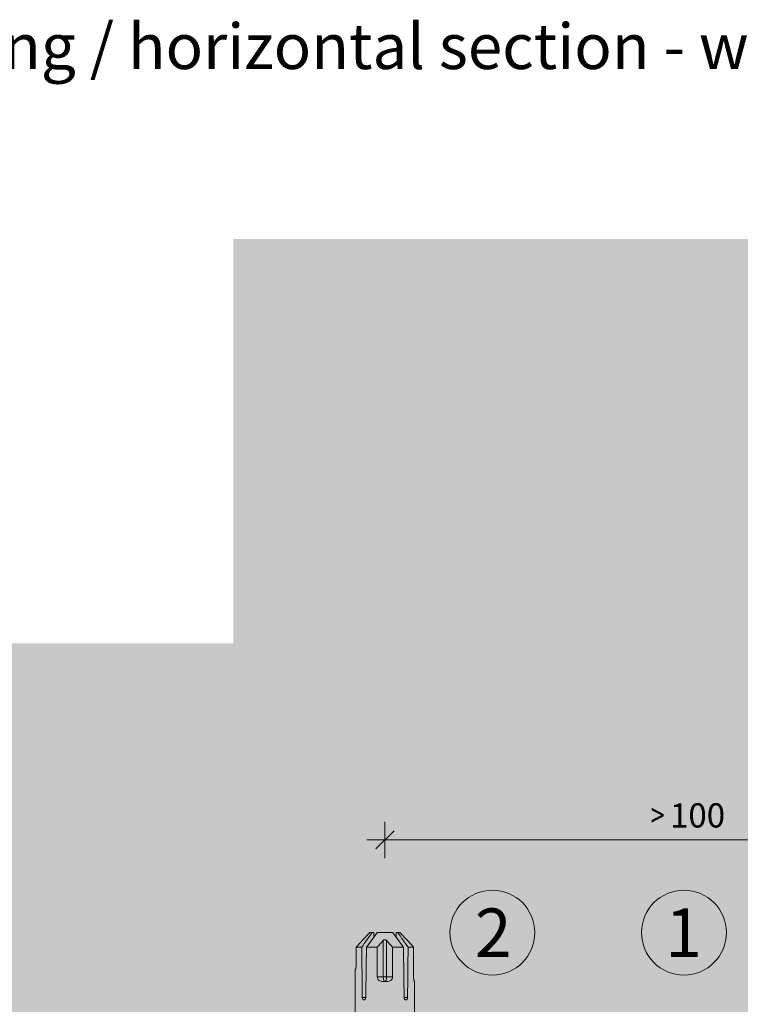
# Model space of a CAD drawing. Units: millimetres. Extents: x 2660 to 6567, y 1032 to 3690.
# Drawn here: x 2889 to 3008, y 1932 to 2095 of the extents above; entities that cross this region are included whole.
import ezdxf

# ---------------------------------------------------------------- set-up
doc = ezdxf.new("R2010")
doc.units = ezdxf.units.MM
doc.layers.add('90%', color=7, linetype='Continuous', transparency=0.9)
for name, color, linetype, lineweight in [('Bemaßung', 250, 'Continuous', 13), ('Schmale Volllinie', 7, 'Continuous', 13), ('Schmale Volllinie_Rot', 1, 'Continuous', 13), ('Text', 7, 'Continuous', 13)]:
    doc.layers.add(name, color=color, linetype=linetype, lineweight=lineweight)
doc.styles.add('ARIAL', font='arial.ttf')
doc.styles.get("Standard").update_dxf_attribs({"font": 'arial.ttf'})
doc.dimstyles.new('100%', dxfattribs={"dimtxt": 4, "dimasz": 3, "dimexe": 3, "dimexo": 3, "dimgap": 2, "dimtad": 1, "dimdec": 0, "dimzin": 0, "dimdsep": 46, "dimtxsty": 'Standard', "dimblk": 'OBLIQUE', "dimcen": 0.09, "dimdle": 3, "dimclrd": 256, "dimclre": 256, "dimclrt": 256, "dimadec": 0, "dimazin": 0, "dimtfac": 1, "dimtdec": 0, "dimtofl": 0, "dimtmove": 0, "dimatfit": 3, "dimfxl": 3, "dimfxlon": 1, "dimtolj": 1, "dimtzin": 0, "dimlwd": -1, "dimlwe": -1, "dimarcsym": 0})

# ---------------------------------------------------------------- blocks, each defined once
blk = doc.blocks.new('HRD')
at = {"layer": 'Schmale Volllinie_Rot'}
for p, q in [((83.03, 0.9), (74.87, 0.9)), ((83.03, 0.89), (83.03, 0.9)), ((86.66, 0.73), (83.78, 0.73)), ((86.66, -0.17), (86.66, 0.73)), ((78.38, -0.26), (78.38, -0.83)), ((86.66, -2.73), (86.66, -0.95)), ((89.08, -1.52), (87.92, -0.36)), ((89.08, -1.88), (89.08, -1.52)), ((81.76, -2.73), (81.76, -3.71)), ((81.76, -2.73), (86.66, -2.73)), ((89.08, -2.15), (89.08, -1.88)), ((89.08, -2.72), (89.08, -5.28)), ((81.01, -3.65), (81.01, -4.34)), ((81.76, -3.71), (87.79, -3.71)), ((81.76, -3.71), (81.76, -4.28)), ((81.76, -4.28), (81.76, -5.26)), ((81.76, -4.28), (87.79, -4.28)), ((86.66, -5.26), (81.76, -5.26)), ((86.66, -7.05), (86.66, -5.26)), ((87.92, -7.63), (89.08, -6.47)), ((89.08, -6.11), (89.08, -5.85)), ((89.08, -6.11), (89.08, -6.47)), ((78.38, -7.16), (78.38, -7.73)), ((86.66, -8.73), (86.66, -7.83)), ((74.87, -8.89), (81.01, -8.89)), ((81.01, -8.88), (81.01, -8.89)), ((81.76, -8.73), (86.66, -8.73))]:
    blk.add_line(p, q, dxfattribs=at)
for centre, major_axis, ratio, start_param, end_param in [((55.25, -4), (280.45, 3.46), 0.012341, 1.458423, 1.488076), ((55.25, -4), (-280.45, 3.46), 0.012341, 4.60032, 4.629973), ((81.76, -4), (0.757, 0), 0.377124, 1.570796, 3.141593), ((81.76, -4), (0.757, 0), 0.377124, 3.141593, 4.712389), ((55.25, -4), (280.45, 3.46), 0.012341, 4.794805, 4.824458), ((55.25, -4), (-280.45, 3.46), 0.012341, 1.653517, 1.68317)]:
    blk.add_ellipse(centre, major_axis=major_axis, ratio=ratio, start_param=start_param, end_param=end_param, dxfattribs=at)
for points, knots in [([(83.78, 0.73), (83.67, 0.73), (83.56, 0.74), (83.37, 0.77), (83.28, 0.78), (83.15, 0.82), (83.1, 0.84), (83.04, 0.87), (83.03, 0.88), (83.03, 0.89)], [0, 0, 0, 0, 0.25, 0.25, 0.5, 0.5, 0.75, 0.75, 1, 1, 1, 1]), ([(78.38, -0.83), (78.28, -0.83), (78.17, -0.8), (78.02, -0.69), (77.98, -0.61), (77.98, -0.46), (78.02, -0.39), (78.17, -0.29), (78.28, -0.26), (78.38, -0.26)], [0, 0, 0, 0, 0.25, 0.25, 0.5, 0.5, 0.75, 0.75, 1, 1, 1, 1]), ([(87.92, -0.36), (87.91, -0.35), (87.86, -0.31), (87.83, -0.28), (87.79, -0.25)], [0, 0, 0, 0, 0.50068, 1, 1, 1, 1]), ([(81.01, -3.65), (81.01, -3.54), (81.02, -3.43), (81.08, -3.22), (81.13, -3.12), (81.26, -2.94), (81.34, -2.87), (81.54, -2.76), (81.65, -2.73), (81.76, -2.73)], [0, 0, 0, 0, 0.25, 0.25, 0.5, 0.5, 0.75, 0.75, 1, 1, 1, 1]), ([(81.76, -5.26), (81.65, -5.26), (81.54, -5.23), (81.35, -5.13), (81.26, -5.06), (81.13, -4.88), (81.08, -4.78), (81.02, -4.57), (81.01, -4.46), (81.01, -4.34)], [0, 0, 0, 0, 0.25, 0.25, 0.5, 0.5, 0.75, 0.75, 1, 1, 1, 1]), ([(87.79, -3.71), (87.83, -3.75), (87.86, -3.79), (87.91, -3.88), (87.92, -3.94), (87.92, -4.06), (87.91, -4.11), (87.86, -4.21), (87.83, -4.25), (87.79, -4.28)], [0, 0, 0, 0, 0.25, 0.25, 0.5, 0.5, 0.75, 0.75, 1, 1, 1, 1]), ([(78.38, -7.73), (78.28, -7.73), (78.17, -7.7), (78.02, -7.61), (77.98, -7.53), (77.98, -7.38), (78.02, -7.31), (78.17, -7.2), (78.28, -7.16), (78.38, -7.16)], [0, 0, 0, 0, 0.25, 0.25, 0.5, 0.5, 0.75, 0.75, 1, 1, 1, 1]), ([(87.79, -7.75), (87.83, -7.72), (87.86, -7.69), (87.91, -7.64), (87.92, -7.63), (87.92, -7.63)], [0, 0, 0, 0, 0.500438, 0.500438, 1, 1, 1, 1]), ([(81.01, -8.88), (81.01, -8.87), (81.02, -8.86), (81.08, -8.83), (81.13, -8.81), (81.26, -8.78), (81.34, -8.76), (81.54, -8.73), (81.65, -8.73), (81.76, -8.73)], [0, 0, 0, 0, 0.25, 0.25, 0.5, 0.5, 0.75, 0.75, 1, 1, 1, 1])]:
    blk.add_open_spline(points, degree=3, knots=knots, dxfattribs=at)
for points in [[(87.79, -0.25), (87.43, 0.09), (87.05, 0.41), (86.66, 0.73)], [(89.08, -1.88), (88.28, -1.31), (87.47, -0.74), (86.66, -0.17)], [(86.66, -0.95), (87.47, -1.53), (88.28, -2.12), (89.08, -2.72)], [(86.66, -2.73), (87.05, -3.05), (87.43, -3.38), (87.79, -3.71)], [(88.32, -2.16), (88.58, -2.16), (88.83, -2.15), (89.08, -2.15)], [(87.79, -4.28), (87.43, -4.62), (87.05, -4.94), (86.66, -5.26)], [(89.08, -5.28), (88.28, -5.87), (87.47, -6.46), (86.66, -7.05)], [(86.66, -7.83), (87.47, -7.26), (88.28, -6.69), (89.08, -6.11)], [(89.08, -5.85), (88.83, -5.84), (88.58, -5.84), (88.32, -5.83)], [(86.66, -8.73), (87.05, -8.41), (87.43, -8.08), (87.79, -7.75)]]:
    blk.add_open_spline(points, degree=3, dxfattribs=at)
blk = doc.blocks.new('FOX-VT_220_L_11 Draufsicht')
at = {"layer": 'Schmale Volllinie_Rot'}
blk.add_blockref('HRD', (-9.33, -14.76), dxfattribs=at)
blk = doc.blocks.new('_Oblique')
at = {"color": 0, "linetype": 'ByBlock', "lineweight": -2}
blk.add_line((-0.5, -0.5), (0.5, 0.5), dxfattribs=at)
blk = doc.blocks.new('*D90')
at = {"layer": 'Bemaßung', "transparency": 16777216}
for p, q in [((2949.7, 1956.36), (2949.7, 1962.36)), ((3049.7, 1956.36), (3049.7, 1962.36)), ((3052.7, 1959.36), (2946.7, 1959.36))]:
    blk.add_line(p, q, dxfattribs=at)
at = {"layer": 'Defpoints', "color": 0, "transparency": 16777216}
for p in [(2949.7, 1959.36), (3049.7, 1866.8), (2949.7, 1864.82)]:
    blk.add_point(p, dxfattribs=at)
at = {"layer": 'Bemaßung', "transparency": 16777216, "xscale": 3, "yscale": 3, "zscale": 3, "rotation": 180}
blk.add_blockref('_Oblique', (2949.7, 1959.36), dxfattribs=at)
at = {"layer": 'Bemaßung', "transparency": 16777216, "xscale": 3, "yscale": 3, "zscale": 3}
blk.add_blockref('_Oblique', (3049.7, 1959.36), dxfattribs=at)
at = {"layer": 'Bemaßung', "transparency": 16777216, "insert": (2999.7, 1963.4), "char_height": 4, "attachment_point": 5}
blk.add_mtext('\\A1;{\\W0.75;> }100', dxfattribs=at)

msp = doc.modelspace()

# ---------------------------------------------------------------- hatches: boundary and pattern name
at = {"layer": '90%'}
msp.add_hatch(color=256, dxfattribs=at).paths.add_polyline_path([(2804.05, 1991.8), (2804.05, 1866.8), (3049.7, 1866.8), (3049.7, 2058.52), (2924.7, 2058.52), (2924.7, 1991.8)])

# ---------------------------------------------------------------- linework, layer by layer
at = {"layer": 'Schmale Volllinie'}
for centre in [(2967.43, 1944.05), (2999.05, 1944.05)]:
    msp.add_circle(centre, 7, dxfattribs=at)

# ---------------------------------------------------------------- block references
at = {"rotation": 90}
msp.add_blockref('FOX-VT_220_L_11 Draufsicht', (2930.94, 1864.3), dxfattribs=at)

# ---------------------------------------------------------------- texts
at = {"layer": 'Text'}
for s, p in [('2', (2964.53, 1940.04)), ('1', (2995.95, 1940.04))]:
    msp.add_text(s, height=8, dxfattribs=at).set_placement(p)
at = {"layer": 'Text', "insert": (2735.53, 2094.06), "char_height": 7.5, "width": 750, "attachment_point": 1, "line_spacing_factor": 0.9, "style": 'ARIAL'}
msp.add_mtext('Horizontalschnitt - Fensterleibung / horizontal section - window - reveal', dxfattribs=at)

# ---------------------------------------------------------------- dimensions: what is measured, and where the dimension line sits
at = {"layer": 'Bemaßung'}
dim = msp.add_linear_dim(base=(2949.7, 1959.36), p1=(3049.7, 1866.8), p2=(2949.7, 1864.82), text='{\\W0.75;> }100', dimstyle='100%', dxfattribs=at)
dim.commit()
dim.dimension.update_dxf_attribs({"geometry": '*D90', "text_midpoint": (2999.7, 1963.4)})

doc.saveas('drawing.dxf')
